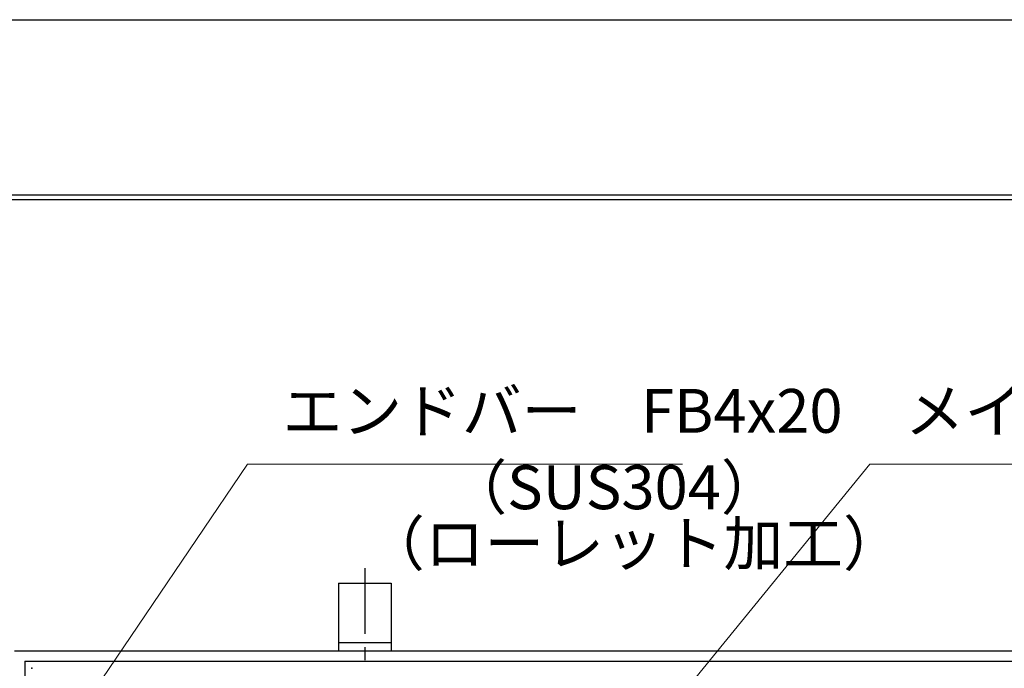
# Model space of a CAD drawing. Extents: x 0 to 2100, y 0 to 1485.
# Drawn here: x 256 to 537, y 1300 to 1485 of the extents above; entities that cross this region are included whole.
import ezdxf

# ---------------------------------------------------------------- set-up
doc = ezdxf.new("R2010")
doc.units = 0
doc.header["$LTSCALE"] = 15
doc.header["$MEASUREMENT"] = 0
doc.linetypes.add('CENTER', pattern=[2, 1.25, -0.25, 0.25, -0.25])
doc.layers.get('0').update_dxf_attribs({"color": 5, "linetype": 'CONTINUOUS'})
doc.layers.get('DEFPOINTS').update_dxf_attribs({"color": 250, "linetype": 'CONTINUOUS'})
doc.layers.add('7-図\u3000枠', color=160, linetype='CONTINUOUS')
for name, color, linetype, lineweight in [('アンカー', 7, 'CONTINUOUS', 25), ('寸法注釈', 30, 'CONTINUOUS', 18), ('枠', 7, 'CONTINUOUS', 25), ('蓋', 5, 'CONTINUOUS', 25)]:
    doc.layers.add(name, color=color, linetype=linetype, lineweight=lineweight)
doc.styles.add('BIGFONT', font='romans.shx', dxfattribs={"width": 0.7336, "bigfont": 'extfont.shx'})
doc.styles.get("Standard").update_dxf_attribs({"font": 'ROMANS.SHX', "width": 0.8, "height": 12.5, "bigfont": 'EXTFONT.SHX'})
doc.dimstyles.get("Standard").update_dxf_attribs({"dimscale": 5, "dimtxt": 12.5, "dimasz": 2, "dimexe": 0.5, "dimexo": 0.5, "dimgap": 0.5, "dimtad": 3, "dimdec": 4, "dimdsep": 46, "dimtxsty": 'Standard', "dimblk1": 'OPEN', "dimblk2": 'OPEN', "dimsah": 1, "dimcen": 0, "dimclrd": 30, "dimclre": 30, "dimclrt": 256, "dimadec": 4, "dimazin": 2, "dimtfac": 1, "dimtdec": 4, "dimtmove": 0, "dimatfit": 3, "dimldrblk": 'OPEN', "dimfxl": 0, "dimtolj": 1, "dimlwd": -1, "dimlwe": -1, "dimarcsym": 0})

# ---------------------------------------------------------------- blocks, each defined once
blk = doc.blocks.new('_OPEN')
at = {"color": 0, "linetype": 'ByBlock'}
for p, q in [((-1, 0.167), (0, 0)), ((0, 0), (-1, -0.167)), ((0, 0), (-1, 0))]:
    blk.add_line(p, q, dxfattribs=at)
blk = doc.blocks.new('A$C5D7C781A')
at = {"layer": 'アンカー', "color": 6, "linetype": 'CENTER'}
blk.add_line((7.5, 28.02), (7.5, 0), dxfattribs=at)
at = {"layer": 'アンカー'}
for p, q in [((0, 23.76), (0, 4.45)), ((0, 23.76), (15, 23.76)), ((15, 23.76), (15, 4.45)), ((15, 6.75), (0, 6.75)), ((0, 4.45), (15, 4.45))]:
    blk.add_line(p, q, dxfattribs=at)

msp = doc.modelspace()

# ---------------------------------------------------------------- linework, layer by layer
at = {"layer": '7-図\u3000枠', "color": 253}
for p, q in [((75, 1435), (2050, 1435)), ((76.25, 1433.75), (2048.75, 1433.75))]:
    msp.add_line(p, q, dxfattribs=at)
at = {"layer": 'DEFPOINTS'}
msp.add_line((0, 1485), (2100, 1485), dxfattribs=at)
at = {"layer": '枠'}
for p, q in [((254.55, 1304.98), (1459.55, 1304.98)), ((257.55, 1301.98), (1457.71, 1301.98)), ((257.55, 1301.98), (257.55, 847.98))]:
    msp.add_line(p, q, dxfattribs=at)
at = {"layer": '蓋', "color": 7}
msp.add_point((259.55, 1299.98), dxfattribs=at)

# ---------------------------------------------------------------- block references
at = {"layer": 'アンカー'}
msp.add_blockref('A$C5D7C781A', (347.05, 1300.52), dxfattribs=at)

# ---------------------------------------------------------------- texts
at = {"layer": '寸法注釈', "color": 7, "char_height": 12.5, "attachment_point": 7, "style": 'BIGFONT'}
for s, insert in [('エンドバー\u3000FB4x20', (331.07, 1363.25)), ('メインバー\u3000IB4x20', (508.63, 1363.25)), ('（SUS304）', (378.1, 1341.46)), ('（ローレット加工）', (354.61, 1325.45))]:
    msp.add_mtext(s, dxfattribs=dict(at, insert=insert))

# ---------------------------------------------------------------- leaders
at = {"layer": '寸法注釈', "annotation_type": 0, "has_hookline": 1, "hookline_direction": 0}
for points, text_width in [([(263.55, 1273.36), (321.07, 1358.25), (326.07, 1358.25)], 114.14), ([(419.05, 1260.73), (498.63, 1358.25), (503.63, 1358.25)], 109.78)]:
    msp.add_leader(points, dimstyle='Standard', override={"dimscale": 5, "dimtxt": 2.5, "dimasz": 1, "dimexe": 2, "dimexo": 1, "dimgap": 1, "dimtad": 3, "dimtih": 0, "dimtoh": 0, "dimdec": 1, "dimzin": 8, "dimtxsty": 'BIGFONT', "dimcen": -0.09, "dimclrd": 30, "dimclre": 30, "dimclrt": 7, "dimadec": 1, "dimtdec": 1, "dimtofl": 1, "dimldrblk": 'Dot', "dimtvp": 1, "dimtzin": 8}, dxfattribs=dict(at, text_width=text_width))

doc.saveas('drawing.dxf')
